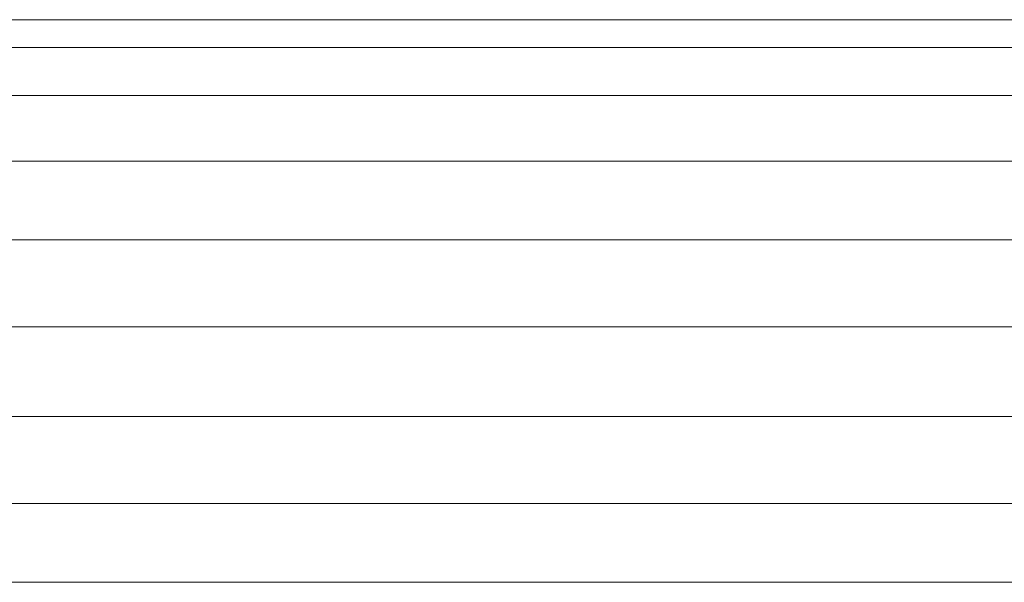
# Model space of a CAD drawing. Units: millimetres. Extents: x -3054 to 7026, y -2996 to 4132.
# Drawn here: x 4695 to 4780, y 335 to 383 of the extents above; entities that cross this region are included whole.
import ezdxf

# ---------------------------------------------------------------- set-up
doc = ezdxf.new("R2010")
doc.units = ezdxf.units.MM
doc.layers.add('A-GENM', color=13, linetype='Continuous', lineweight=9)
doc.layers.add('G-IMPT', color=8, linetype='Continuous', lineweight=9)

# ---------------------------------------------------------------- blocks, each defined once
blk = doc.blocks.new('D- Parallerbar - 13_DWG-421161-South')
at = {"layer": 'G-IMPT'}
for p, q in [((256.29, 315.451), (-255.447, 315.451)), ((211.965, 313.05), (-212.129, 313.05)), ((204.768, 308.886), (-204.932, 308.886)), ((199.294, 303.221), (-199.405, 303.221)), ((195.468, 296.412), (-195.608, 296.412)), ((193.612, 288.885), (-193.746, 288.885)), ((193.255, 281.115), (-193.419, 281.115)), ((193.255, 273.588), (-193.419, 273.588)), ((193.255, 266.779), (-193.419, 266.779))]:
    blk.add_line(p, q, dxfattribs=at)
blk = doc.blocks.new('D- Parallerbar - D- Parallerbar-421182-South')
blk.add_blockref('D- Parallerbar - 13_DWG-421161-South', (0, 0))

msp = doc.modelspace()

# ---------------------------------------------------------------- block references
at = {"layer": 'A-GENM'}
msp.add_blockref('D- Parallerbar - D- Parallerbar-421182-South', (4767.645, 68), dxfattribs=at)

doc.saveas('drawing.dxf')
